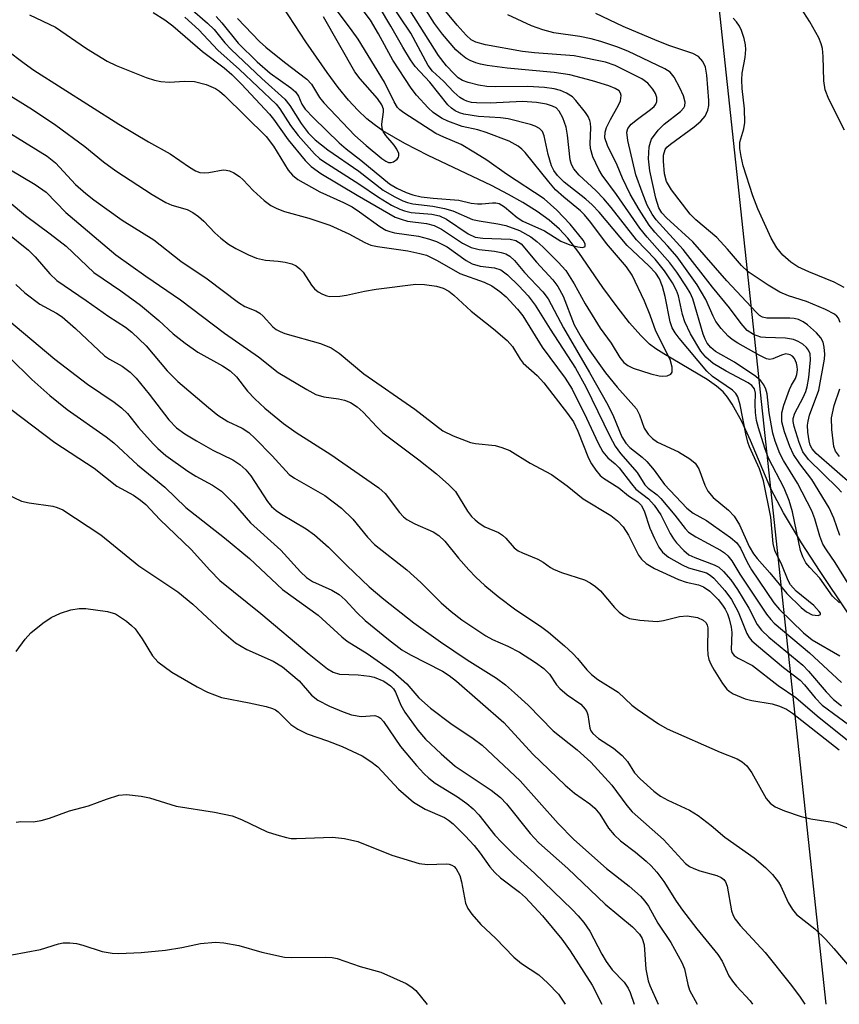
# Model space of a CAD drawing. Units: inches. Extents: x 1183771 to 1189773, y 569456 to 573458.
# Drawn here: x 1186482 to 1186622, y 569457 to 569625 of the extents above; entities that cross this region are included whole.
import ezdxf

# ---------------------------------------------------------------- set-up
doc = ezdxf.new("R2010")
doc.units = ezdxf.units.IN
doc.header["$MEASUREMENT"] = 0
for name, color, linetype in [('HYDRO-Single Line Stream', 4, 'Continuous'), ('Undefined', 1, 'Continuous'), ('UTIL-Cross Country Transmission Line', 1, 'Continuous')]:
    doc.layers.add(name, color=color, linetype=linetype)

msp = doc.modelspace()

# ---------------------------------------------------------------- linework, layer by layer
at = {"layer": 'HYDRO-Single Line Stream'}
msp.add_lwpolyline([(1186627.82, 569517.26), (1186618.7, 569530.88), (1186615.51, 569535.78), (1186612.43, 569540.87), (1186610.28, 569544.96), (1186606.8, 569553.2), (1186605.31, 569556.45), (1186603.67, 569559.43), (1186602.88, 569560.59), (1186602.12, 569561.5), (1186601.01, 569562.5), (1186599.41, 569563.65), (1186592.02, 569568), (1186590.66, 569568.89), (1186589.6, 569569.69), (1186588.08, 569571.14), (1186586.18, 569573.31), (1186584.04, 569576.01), (1186581.59, 569579.34), (1186577.5, 569585.33), (1186575.66, 569587.78), (1186574.23, 569589.3), (1186572.47, 569590.81), (1186570.38, 569592.32), (1186567.98, 569593.83), (1186565.52, 569595.22), (1186562.59, 569596.74), (1186551.8, 569601.89), (1186547.81, 569603.92), (1186544.09, 569606.1), (1186542.6, 569607.14), (1186541.34, 569608.14), (1186539.79, 569609.61), (1186538.21, 569611.34), (1186536.46, 569613.47), (1186534.55, 569616.03), (1186530.95, 569621.26), (1186523.22, 569633.17)], dxfattribs=at)
at = {"layer": 'Undefined'}
for points, elevation in [([(1186511.13, 569627.08), (1186514.17, 569624.48), (1186515.29, 569623.37), (1186517.11, 569621.12), (1186518.17, 569619.97), (1186523.44, 569615.01), (1186527.34, 569611.48), (1186528.22, 569610.38), (1186530.15, 569607.33), (1186531.33, 569605.72), (1186532.53, 569604.53), (1186534.68, 569602.82), (1186539.97, 569599.18), (1186544.14, 569595.97), (1186545.99, 569594.85), (1186547.51, 569594.11), (1186548.26, 569593.84), (1186549.21, 569593.62), (1186552.58, 569593.2), (1186554.6, 569592.81), (1186555.99, 569592.4), (1186559.37, 569590.97), (1186560.51, 569590.71), (1186563.71, 569590.21), (1186565.04, 569589.91), (1186567.37, 569589.06), (1186569.33, 569587.99), (1186570.37, 569587.2), (1186571.39, 569586.27), (1186574, 569583.68), (1186575.29, 569582.23), (1186576.74, 569579.97), (1186578.58, 569576.53), (1186580.22, 569573.85), (1186581.17, 569572.42), (1186583.05, 569569.85), (1186584.52, 569567.41), (1186585.21, 569566.52), (1186585.88, 569566), (1186586.79, 569565.58), (1186589.82, 569564.62), (1186591.25, 569564.25), (1186591.81, 569564.19), (1186592.58, 569564.27), (1186593.21, 569564.55), (1186593.43, 569564.87), (1186593.46, 569565.76), (1186593.09, 569567.04), (1186590.64, 569571.87), (1186589.67, 569574.61), (1186588.7, 569576.99), (1186586.6, 569581.44), (1186585.63, 569582.85), (1186582.22, 569586.85), (1186579.55, 569590.44), (1186578.5, 569591.72), (1186577.78, 569592.44), (1186574.97, 569594.74), (1186573.54, 569596.03), (1186572.38, 569597.37), (1186568.36, 569602.36), (1186567.8, 569602.94), (1186567.14, 569603.46), (1186565.64, 569604.3), (1186561.72, 569605.79), (1186560.31, 569606.23), (1186557.62, 569606.84), (1186555.18, 569607.74), (1186554.17, 569608.21), (1186553.21, 569608.78), (1186552.64, 569609.2), (1186551.79, 569610.01), (1186549.8, 569612.18), (1186548.91, 569613.36), (1186545.77, 569618.16), (1186543.35, 569622.66), (1186541.96, 569624.95), (1186538.59, 569629.48)], 248), ([(1186515.62, 569625.57), (1186516.59, 569624.52), (1186519.4, 569621.04), (1186522.64, 569617.83), (1186524.85, 569615.94), (1186528.35, 569613.43), (1186529.18, 569612.73), (1186529.69, 569611.98), (1186530.25, 569610.63), (1186530.85, 569609.75), (1186532.23, 569608.29), (1186536.62, 569604.02), (1186537.79, 569603.01), (1186540.32, 569601.08), (1186545.22, 569597.01), (1186546.44, 569596.27), (1186548.04, 569595.53), (1186549.18, 569595.14), (1186550.63, 569594.83), (1186552.66, 569594.56), (1186557.02, 569594.25), (1186559.17, 569593.75), (1186560.2, 569593.59), (1186560.98, 569593.59), (1186562.8, 569593.81), (1186563.38, 569593.78), (1186563.92, 569593.66), (1186564.85, 569593.11), (1186567.01, 569591.3), (1186567.94, 569590.64), (1186571.67, 569588.99), (1186574.47, 569587.22), (1186575.98, 569586.63), (1186577.37, 569586.25), (1186578.13, 569586.18), (1186578.51, 569586.26), (1186578.62, 569586.35), (1186578.6, 569586.77), (1186578.26, 569587.39), (1186576.03, 569590.14), (1186573.78, 569592.55), (1186571.58, 569594.45), (1186565.15, 569598.7), (1186561.81, 569601.07), (1186559.9, 569602.29), (1186557.46, 569603.72), (1186554.46, 569604.97), (1186553.12, 569605.61), (1186547.67, 569609.15), (1186546.97, 569609.68), (1186546.6, 569610.06), (1186546, 569611.02), (1186544.33, 569614.39), (1186539.84, 569621.7), (1186538.86, 569623.15), (1186535.67, 569627.44)], 246), ([(1186621.98, 569525.49), (1186620.82, 569526.63), (1186618.62, 569529.7), (1186616.91, 569531.53), (1186616.25, 569532.36), (1186615.71, 569533.34), (1186615.34, 569534.45), (1186613.96, 569541.03), (1186613.43, 569542.98), (1186612.54, 569545.11), (1186609.89, 569550.19), (1186609.23, 569551.94), (1186608.17, 569555.39), (1186607.86, 569556.64), (1186607.68, 569558), (1186607.6, 569559.38), (1186607.68, 569561.31), (1186607.5, 569562.03), (1186607.05, 569562.6), (1186606.42, 569563.08), (1186602.65, 569565.03), (1186600.46, 569566.38), (1186599.2, 569567.42), (1186598.31, 569568.49), (1186596.58, 569571.45), (1186595.59, 569573.46), (1186595.18, 569574.74), (1186594.55, 569577.89), (1186594.2, 569578.84), (1186593.49, 569580.11), (1186592.15, 569582.16), (1186590.52, 569584.18), (1186587.35, 569587.48), (1186583.03, 569593), (1186581.79, 569594.48), (1186580.44, 569595.89), (1186577.56, 569598.5), (1186576.64, 569599.6), (1186576.27, 569600.33), (1186576.05, 569601.12), (1186575.58, 569605.33), (1186575.33, 569606.72), (1186574.8, 569608.27), (1186574.17, 569609.44), (1186573.65, 569609.98), (1186573.05, 569610.31), (1186571.98, 569610.61), (1186570.28, 569610.89), (1186567.9, 569611.06), (1186562.38, 569610.82), (1186560.08, 569610.85), (1186559.23, 569610.93), (1186558.4, 569611.14), (1186557.87, 569611.36), (1186557.19, 569611.79), (1186556.21, 569612.68), (1186554.41, 569614.55), (1186552.52, 569616.27), (1186551.79, 569617.22), (1186548.83, 569622.75), (1186544.99, 569628.56)], 252), ([(1186623.75, 569528.34), (1186621.26, 569532.41), (1186619.77, 569534.55), (1186619.17, 569535.53), (1186618.62, 569536.91), (1186617.81, 569539.86), (1186617.29, 569541.19), (1186614.81, 569545.93), (1186612.44, 569549.78), (1186611.81, 569551.03), (1186611.02, 569553.11), (1186610.61, 569554.46), (1186610, 569557.95), (1186609.65, 569561.19), (1186609.42, 569562), (1186609.06, 569562.75), (1186608.56, 569563.41), (1186607.69, 569564.14), (1186604.07, 569566.58), (1186600.85, 569568.44), (1186600.03, 569569.11), (1186599.41, 569569.86), (1186599.05, 569570.54), (1186598.74, 569571.36), (1186596.95, 569577.39), (1186596.49, 569578.43), (1186595.91, 569579.45), (1186594.23, 569581.93), (1186593.02, 569583.55), (1186589.19, 569587.93), (1186587.95, 569589.46), (1186583.97, 569595.19), (1186581.51, 569598.53), (1186580.93, 569599.49), (1186579.93, 569601.65), (1186579.49, 569603.05), (1186579.44, 569603.91), (1186579.58, 569606.57), (1186579.52, 569607.37), (1186579.39, 569607.83), (1186579.1, 569608.5), (1186578.64, 569609.22), (1186577.03, 569611.25), (1186576.42, 569611.86), (1186575.44, 569612.5), (1186574.38, 569612.96), (1186573.32, 569613.22), (1186571.66, 569613.46), (1186568.83, 569613.65), (1186563.25, 569613.57), (1186561.84, 569613.64), (1186560.39, 569613.89), (1186558.65, 569614.31), (1186557.66, 569614.68), (1186556.93, 569615.15), (1186556.17, 569615.86), (1186554.95, 569617.18), (1186553.56, 569618.95), (1186547.99, 569627.77)], 254), ([(1186483.8, 569625.89), (1186488.23, 569623.77), (1186493.53, 569620.13), (1186497.02, 569617.98), (1186498.58, 569617.23), (1186503.71, 569615.16), (1186505.09, 569614.7), (1186506.19, 569614.51), (1186507.6, 569614.39), (1186510.28, 569614.55), (1186511.93, 569614.47), (1186513.91, 569613.98), (1186515.51, 569613.29), (1186516.2, 569612.83), (1186517.06, 569612.09), (1186524.14, 569605.12), (1186525.41, 569603.47), (1186527.91, 569599.34), (1186528.66, 569598.49), (1186529.55, 569597.78), (1186533.31, 569595.65), (1186537.35, 569593.84), (1186538.82, 569593.08), (1186540.09, 569592.27), (1186543.58, 569589.72), (1186544.56, 569589.14), (1186545.24, 569588.88), (1186546.05, 569588.69), (1186550.17, 569588.07), (1186551.86, 569587.64), (1186553.24, 569587.18), (1186555.04, 569586.25), (1186558.27, 569583.96), (1186559.29, 569583.4), (1186560.7, 569583), (1186563.12, 569582.71), (1186564.19, 569582.33), (1186565.36, 569581.48), (1186567.28, 569579.62), (1186568.86, 569577.91), (1186570.07, 569576.34), (1186572.63, 569572.22), (1186576.94, 569565.57), (1186578.71, 569562.38), (1186582.8, 569553.98), (1186583.73, 569552.27), (1186584.63, 569551.03), (1186587.45, 569547.75), (1186588.77, 569545.63), (1186589.34, 569545.08), (1186590.89, 569543.92), (1186591.5, 569543.32), (1186593.92, 569540.45), (1186595.67, 569538.19), (1186596.24, 569537.6), (1186597.46, 569536.77), (1186601.68, 569534.51), (1186602.38, 569534.04), (1186602.95, 569533.53), (1186603.63, 569532.66), (1186605.01, 569530.41), (1186609.53, 569523.57), (1186610.26, 569522.65), (1186610.87, 569522.02), (1186616.89, 569516.96), (1186622.35, 569511.93)], 254), ([(1186504.86, 569626.28), (1186506.85, 569625), (1186508.25, 569623.98), (1186513.3, 569619.61), (1186517.01, 569616.82), (1186518.3, 569615.69), (1186519.95, 569614.03), (1186524.71, 569608.95), (1186525.43, 569608.05), (1186527.91, 569604.56), (1186530.84, 569601.03), (1186531.87, 569600.01), (1186533.52, 569598.79), (1186539.69, 569595.08), (1186546.18, 569591.35), (1186547.18, 569590.98), (1186548.31, 569590.68), (1186551.51, 569590.24), (1186552.82, 569589.91), (1186554.06, 569589.31), (1186557.65, 569586.92), (1186559.17, 569586.17), (1186560.52, 569585.8), (1186563.11, 569585.53), (1186564.24, 569585.33), (1186565.04, 569585.09), (1186565.75, 569584.69), (1186566.54, 569583.95), (1186568.27, 569581.92), (1186571.35, 569578.59), (1186572.26, 569577.41), (1186574.92, 569572.45), (1186579.35, 569564.85), (1186582.47, 569559.33), (1186583.45, 569557.32), (1186584.85, 569553.85), (1186585.53, 569552.74), (1186586.21, 569552.05), (1186588.3, 569550.39), (1186589.14, 569549.61), (1186590.39, 569548.13), (1186592.14, 569545.7), (1186595.95, 569541.66), (1186597.02, 569540.83), (1186599.29, 569539.54), (1186600.52, 569538.74), (1186603.41, 569536.69), (1186604.5, 569535.73), (1186605.13, 569534.83), (1186606.25, 569532.46), (1186606.97, 569531.17), (1186610.8, 569525.49), (1186611.74, 569524.4), (1186615.83, 569520.41), (1186617.34, 569519.19), (1186622.05, 569516.44)], 252), ([(1186510.29, 569625.47), (1186512.65, 569623.33), (1186515.93, 569619.87), (1186519.62, 569616.55), (1186525.86, 569610.62), (1186526.5, 569609.82), (1186528.31, 569607.01), (1186529.61, 569605.26), (1186532.42, 569602.15), (1186533.27, 569601.38), (1186534.03, 569600.83), (1186539.99, 569597.03), (1186543.34, 569594.74), (1186545.57, 569593.38), (1186546.97, 569592.68), (1186547.76, 569592.41), (1186548.91, 569592.15), (1186552.41, 569591.88), (1186553.74, 569591.59), (1186554.95, 569590.99), (1186558.62, 569588.5), (1186559.83, 569587.95), (1186561.11, 569587.77), (1186565.81, 569587.61), (1186566.78, 569587.36), (1186567.7, 569586.77), (1186570.27, 569583.65), (1186573.08, 569580.62), (1186573.95, 569579.52), (1186574.83, 569577.88), (1186576.74, 569572.97), (1186577.91, 569570.85), (1186579.13, 569568.93), (1186582.04, 569564.77), (1186584.04, 569562.34), (1186587.35, 569558.61), (1186587.89, 569557.63), (1186588.69, 569555.32), (1186589.35, 569554.28), (1186590.09, 569553.55), (1186590.94, 569552.94), (1186594.53, 569551.3), (1186596.48, 569550.09), (1186597.35, 569549.38), (1186598, 569548.4), (1186598.99, 569545.62), (1186599.52, 569544.59), (1186600.43, 569543.47), (1186603.05, 569541.33), (1186604.03, 569540.29), (1186604.94, 569538.8), (1186606.59, 569535.1), (1186607.33, 569533.9), (1186607.97, 569533.07), (1186610.12, 569530.66), (1186613, 569527.11), (1186615.44, 569524.72), (1186616.37, 569523.96), (1186617.31, 569523.47), (1186618.33, 569523.34), (1186618.77, 569523.5), (1186618.73, 569523.74), (1186618.53, 569524.05), (1186617.63, 569525.05), (1186614.62, 569527.51), (1186613.62, 569528.58), (1186613.22, 569529.3), (1186612.17, 569531.98), (1186610.94, 569534.43), (1186610.68, 569535.62), (1186610.26, 569540.13), (1186609, 569546.32), (1186608.33, 569548.4), (1186606.62, 569552.12), (1186606.33, 569552.92), (1186605.99, 569554.35), (1186605.05, 569559.29), (1186604.65, 569560.67), (1186604.29, 569561.26), (1186603.76, 569561.79), (1186600.35, 569564.17), (1186599.37, 569565.03), (1186594.61, 569570.7), (1186593.93, 569571.6), (1186593.47, 569572.47), (1186593.11, 569573.49), (1186592.24, 569577.79), (1186591.81, 569579.5), (1186591.28, 569580.79), (1186590.64, 569581.79), (1186589.44, 569583.05), (1186585.76, 569586.5), (1186581, 569592.17), (1186579.82, 569593.44), (1186578.73, 569594.42), (1186575.01, 569597.32), (1186573.86, 569598.44), (1186573.24, 569599.33), (1186572.87, 569600.08), (1186572.29, 569602.04), (1186571.6, 569605.23), (1186571.29, 569605.95), (1186570.81, 569606.47), (1186570.09, 569606.88), (1186569.25, 569607.17), (1186565.46, 569608.13), (1186564.16, 569608.31), (1186560.42, 569608.53), (1186557.9, 569608.9), (1186557.13, 569609.15), (1186556.42, 569609.5), (1186555.77, 569609.97), (1186555.18, 569610.54), (1186552.1, 569614.39), (1186549.59, 569617.04), (1186548.78, 569618.19), (1186547.46, 569620.34), (1186545.43, 569623.94), (1186543.48, 569627.18)], 250), ([(1186519.25, 569625.26), (1186523.05, 569621.33), (1186524.09, 569620.37), (1186527.27, 569617.78), (1186531.13, 569614.88), (1186531.88, 569614.02), (1186533.27, 569611.75), (1186534.01, 569610.83), (1186539.31, 569605.27), (1186541.21, 569603.55), (1186543.88, 569601.38), (1186544.58, 569600.91), (1186545.05, 569600.7), (1186545.48, 569600.65), (1186545.92, 569600.79), (1186546.5, 569601.22), (1186546.77, 569601.59), (1186546.83, 569601.79), (1186546.79, 569602.23), (1186546.47, 569602.92), (1186546.01, 569603.61), (1186544.56, 569605.3), (1186544.15, 569605.99), (1186543.96, 569606.47), (1186543.9, 569607.23), (1186544.2, 569609.3), (1186544.17, 569609.8), (1186543.93, 569610.49), (1186543.16, 569611.6), (1186540.19, 569614.98), (1186539.29, 569616.15), (1186533.94, 569625.53)], 244)]:
    msp.add_lwpolyline(points, dxfattribs=dict(at, elevation=elevation))
for points in [[(1186622.06, 569537, 256), (1186621, 569539.95, 256), (1186620.22, 569541.75, 256), (1186617.29, 569546.56, 256), (1186615.23, 569549.23, 256), (1186614.15, 569550.84, 256), (1186613.54, 569552.17, 256), (1186612.62, 569554.69, 256), (1186612.16, 569556.4, 256), (1186612.17, 569557.94, 256), (1186612.5, 569559.26, 256), (1186613.45, 569561.92, 256), (1186613.79, 569562.68, 256), (1186614.48, 569563.78, 256), (1186614.71, 569564.49, 256), (1186614.8, 569565.28, 256), (1186614.77, 569565.85, 256), (1186614.64, 569566.41, 256), (1186614.29, 569567.19, 256), (1186613.95, 569567.59, 256), (1186613.55, 569567.87, 256), (1186612.81, 569568.01, 256), (1186612.07, 569567.81, 256), (1186610.64, 569567.15, 256), (1186610.08, 569567.07, 256), (1186609.56, 569567.18, 256), (1186608.26, 569567.77, 256), (1186604.65, 569569.82, 256), (1186603.67, 569570.45, 256), (1186603, 569571.02, 256), (1186601.79, 569572.35, 256), (1186600.9, 569573.53, 256), (1186600.42, 569574.45, 256), (1186599.19, 569577.31, 256), (1186597.72, 569579.78, 256), (1186594.27, 569584.57, 256), (1186592.65, 569586.46, 256), (1186590.51, 569588.77, 256), (1186589.51, 569589.99, 256), (1186587.81, 569592.63, 256), (1186586.26, 569595.29, 256), (1186584.96, 569597.98, 256), (1186584.04, 569600.19, 256), (1186582.38, 569603.56, 256), (1186581.95, 569604.88, 256), (1186581.99, 569605.83, 256), (1186582.26, 569606.67, 256), (1186582.91, 569608.02, 256), (1186584.3, 569610.43, 256), (1186584.62, 569611.17, 256), (1186584.74, 569612.11, 256), (1186584.65, 569612.53, 256), (1186584.38, 569612.91, 256), (1186583.73, 569613.33, 256), (1186582.65, 569613.75, 256), (1186579.83, 569614.61, 256), (1186576, 569615.63, 256), (1186573.28, 569616.01, 256), (1186565.28, 569616.76, 256), (1186561.86, 569617.22, 256), (1186560.73, 569617.45, 256), (1186559.96, 569617.69, 256), (1186558.96, 569618.1, 256), (1186558.25, 569618.5, 256), (1186557.37, 569619.16, 256), (1186556.55, 569619.93, 256), (1186554.26, 569622.58, 256), (1186552.87, 569624.42, 256), (1186551.43, 569626.74, 256)], [(1186622.31, 569544.43, 258), (1186621.72, 569545.06, 258), (1186616.68, 569549.97, 258), (1186615.76, 569551.29, 258), (1186615.11, 569552.86, 258), (1186614.27, 569555.62, 258), (1186614.11, 569556.44, 258), (1186614.1, 569556.95, 258), (1186614.36, 569557.9, 258), (1186615.81, 569560.54, 258), (1186616.24, 569561.59, 258), (1186616.46, 569562.37, 258), (1186616.74, 569564, 258), (1186617.06, 569566.97, 258), (1186617, 569568, 258), (1186616.72, 569568.65, 258), (1186616.37, 569569.09, 258), (1186615.72, 569569.66, 258), (1186614.96, 569570.1, 258), (1186614.14, 569570.44, 258), (1186612.76, 569570.69, 258), (1186609.39, 569570.79, 258), (1186608.57, 569570.88, 258), (1186607.3, 569571.29, 258), (1186606.24, 569572, 258), (1186605.19, 569573.17, 258), (1186603.24, 569575.85, 258), (1186600.31, 569579.39, 258), (1186595.33, 569585.84, 258), (1186590.7, 569590.88, 258), (1186590.04, 569591.85, 258), (1186589.2, 569593.41, 258), (1186588.3, 569595.63, 258), (1186587.26, 569598.59, 258), (1186585.87, 569604.41, 258), (1186585.71, 569605.83, 258), (1186585.87, 569606.48, 258), (1186586.46, 569607.23, 258), (1186587.5, 569608.08, 258), (1186589.77, 569609.7, 258), (1186590.36, 569610.23, 258), (1186590.66, 569610.63, 258), (1186590.83, 569611.06, 258), (1186590.83, 569611.75, 258), (1186590.57, 569612.47, 258), (1186590.16, 569613.18, 258), (1186589.31, 569614.2, 258), (1186588.27, 569614.93, 258), (1186583.69, 569617.22, 258), (1186582.08, 569617.79, 258), (1186576.7, 569618.87, 258), (1186569.98, 569619.38, 258), (1186567.91, 569619.62, 258), (1186561.6, 569620.77, 258), (1186559.93, 569621.2, 258), (1186559.17, 569621.62, 258), (1186558.31, 569622.39, 258), (1186556.73, 569624.13, 258), (1186554.53, 569626.79, 258)], [(1186624.29, 569545.56, 260), (1186618.02, 569550.98, 260), (1186617.32, 569551.78, 260), (1186617, 569552.41, 260), (1186616.79, 569553.19, 260), (1186616.6, 569554.66, 260), (1186616.56, 569555.84, 260), (1186616.63, 569556.52, 260), (1186616.9, 569557.54, 260), (1186618.46, 569561.84, 260), (1186619.44, 569567.1, 260), (1186619.49, 569567.96, 260), (1186619.37, 569569.14, 260), (1186619.18, 569569.98, 260), (1186618.83, 569570.75, 260), (1186618.06, 569571.61, 260), (1186616.51, 569572.99, 260), (1186615.79, 569573.5, 260), (1186615, 569573.87, 260), (1186614.26, 569574.05, 260), (1186613.52, 569574.13, 260), (1186609.6, 569574.12, 260), (1186608.83, 569574.29, 260), (1186608.37, 569574.55, 260), (1186607.77, 569575.11, 260), (1186602.76, 569580.5, 260), (1186596.94, 569587.14, 260), (1186592.47, 569591.23, 260), (1186591.69, 569592.1, 260), (1186591.18, 569592.93, 260), (1186590.67, 569594.59, 260), (1186589.64, 569599.23, 260), (1186589.43, 569601.28, 260), (1186589.53, 569603.32, 260), (1186589.72, 569604.15, 260), (1186589.94, 569604.63, 260), (1186591.07, 569606.19, 260), (1186592.08, 569607.2, 260), (1186594.87, 569609.39, 260), (1186595.43, 569609.99, 260), (1186595.6, 569610.34, 260), (1186595.64, 569610.98, 260), (1186595.35, 569612.04, 260), (1186594.76, 569613.39, 260), (1186593.77, 569615.22, 260), (1186593.08, 569616.08, 260), (1186592.21, 569616.68, 260), (1186585.85, 569619.66, 260), (1186584.02, 569620.42, 260), (1186581.29, 569621.33, 260), (1186579.62, 569621.79, 260), (1186577.69, 569622.19, 260), (1186573.26, 569622.79, 260), (1186571.35, 569623.32, 260), (1186569.46, 569623.98, 260), (1186565.42, 569625.87, 260)], [(1186622.13, 569573.38, 262), (1186621.85, 569574.08, 262), (1186621.56, 569574.46, 262), (1186621.13, 569574.8, 262), (1186619.59, 569575.57, 262), (1186616.35, 569576.95, 262), (1186613.31, 569577.93, 262), (1186611.82, 569578.54, 262), (1186609.81, 569579.73, 262), (1186606.4, 569581.99, 262), (1186605.25, 569583.07, 262), (1186602.88, 569585.89, 262), (1186601.06, 569587.85, 262), (1186597.5, 569590.9, 262), (1186596.53, 569591.84, 262), (1186593.34, 569595.99, 262), (1186592.47, 569597.44, 262), (1186592.13, 569598.74, 262), (1186591.96, 569600.89, 262), (1186591.98, 569601.94, 262), (1186592.27, 569602.87, 262), (1186592.55, 569603.27, 262), (1186593.13, 569603.82, 262), (1186597.2, 569606.78, 262), (1186598.36, 569607.71, 262), (1186599.06, 569608.58, 262), (1186599.51, 569609.58, 262), (1186599.68, 569610.39, 262), (1186599.7, 569611.24, 262), (1186599.35, 569615.56, 262), (1186599.11, 569616.96, 262), (1186598.65, 569617.94, 262), (1186597.95, 569618.75, 262), (1186596.96, 569619.3, 262), (1186593.02, 569620.59, 262), (1186590.88, 569621.42, 262), (1186585.06, 569623.89, 262), (1186580.4, 569626.1, 262)], [(1186622.84, 569606.19, 266), (1186620.2, 569611.48, 266), (1186619.57, 569613.09, 266), (1186619.32, 569614.59, 266), (1186619.21, 569618.79, 266), (1186619.07, 569620.15, 266), (1186618.86, 569620.93, 266), (1186618.46, 569621.93, 266), (1186616.96, 569624.68, 266), (1186615.38, 569627.08, 266)], [(1186622.78, 569579.33, 264), (1186621.11, 569580.24, 264), (1186616.75, 569582.02, 264), (1186614.91, 569582.87, 264), (1186613.68, 569583.66, 264), (1186612.33, 569584.83, 264), (1186611.31, 569586.1, 264), (1186610.34, 569587.77, 264), (1186608.04, 569592.77, 264), (1186607.23, 569595, 264), (1186605.56, 569600.08, 264), (1186605.19, 569601.72, 264), (1186604.97, 569603.08, 264), (1186605, 569604.14, 264), (1186605.68, 569606.4, 264), (1186605.84, 569607.51, 264), (1186605.77, 569609.86, 264), (1186605.4, 569613.3, 264), (1186605.34, 569614.76, 264), (1186605.41, 569615.94, 264), (1186605.91, 569618.61, 264), (1186606.04, 569619.97, 264), (1186605.96, 569620.78, 264), (1186605.7, 569621.86, 264), (1186605.27, 569623.19, 264), (1186604.93, 569623.94, 264), (1186604.43, 569624.66, 264), (1186603.83, 569625.31, 264)], [(1186476.77, 569622.2, 256), (1186482.87, 569617.61, 256), (1186484.54, 569616.45, 256), (1186499.05, 569607.23, 256), (1186504.08, 569604.21, 256), (1186507.81, 569602.16, 256), (1186511.09, 569599.85, 256), (1186512.11, 569599.25, 256), (1186512.87, 569598.97, 256), (1186513.58, 569598.89, 256), (1186514.37, 569598.95, 256), (1186516.84, 569599.41, 256), (1186517.37, 569599.39, 256), (1186517.89, 569599.25, 256), (1186518.66, 569598.9, 256), (1186519.62, 569598.27, 256), (1186520.25, 569597.72, 256), (1186521.96, 569595.91, 256), (1186523.84, 569594.2, 256), (1186524.95, 569593.35, 256), (1186525.97, 569592.83, 256), (1186527.32, 569592.33, 256), (1186531.44, 569591.19, 256), (1186535.02, 569589.96, 256), (1186538.27, 569588.51, 256), (1186541, 569587.01, 256), (1186542.02, 569586.58, 256), (1186543.14, 569586.32, 256), (1186548.34, 569585.58, 256), (1186550.37, 569585.16, 256), (1186551.5, 569584.83, 256), (1186553.35, 569583.96, 256), (1186557.19, 569581.72, 256), (1186561.37, 569580.27, 256), (1186562.69, 569579.6, 256), (1186564.03, 569578.63, 256), (1186565.1, 569577.72, 256), (1186567.08, 569575.63, 256), (1186567.99, 569574.52, 256), (1186571.27, 569569.17, 256), (1186575.19, 569563.84, 256), (1186576.39, 569561.96, 256), (1186578.85, 569557.05, 256), (1186580.83, 569552.74, 256), (1186581.64, 569551.26, 256), (1186582.49, 569550.28, 256), (1186583.74, 569549.23, 256), (1186584.39, 569548.57, 256), (1186586.51, 569545.8, 256), (1186587.25, 569544.94, 256), (1186589.38, 569543.25, 256), (1186590.35, 569542.19, 256), (1186591.52, 569540.53, 256), (1186593.09, 569537.36, 256), (1186593.66, 569536.44, 256), (1186594.2, 569535.74, 256), (1186595.42, 569534.45, 256), (1186596.31, 569533.73, 256), (1186597.32, 569533.24, 256), (1186600.63, 569532.02, 256), (1186601.38, 569531.6, 256), (1186602.22, 569530.87, 256), (1186603.44, 569529.42, 256), (1186604.57, 569527.78, 256), (1186606.51, 569524.63, 256), (1186607.96, 569521.82, 256), (1186608.66, 569520.84, 256), (1186609.93, 569519.66, 256), (1186615.75, 569514.87, 256), (1186616.73, 569513.84, 256), (1186619.73, 569510.3, 256), (1186620.95, 569509.03, 256), (1186622.33, 569507.92, 256)], [(1186479.81, 569612.52, 258), (1186484.27, 569609.72, 258), (1186488.3, 569607.05, 258), (1186493.22, 569603.39, 258), (1186496.39, 569600.8, 258), (1186498.51, 569599.26, 258), (1186504.74, 569595.22, 258), (1186507.02, 569593.86, 258), (1186508.07, 569593.38, 258), (1186510.67, 569592.64, 258), (1186511.67, 569592.15, 258), (1186512.63, 569591.46, 258), (1186513.54, 569590.68, 258), (1186515.41, 569588.69, 258), (1186516.43, 569587.75, 258), (1186517.74, 569586.72, 258), (1186519, 569585.97, 258), (1186521.14, 569584.9, 258), (1186522.49, 569584.36, 258), (1186524.05, 569584.03, 258), (1186526.23, 569583.84, 258), (1186527.4, 569583.65, 258), (1186528.53, 569583.38, 258), (1186529.31, 569583.04, 258), (1186529.93, 569582.55, 258), (1186530.47, 569581.94, 258), (1186531.89, 569579.76, 258), (1186532.43, 569579.09, 258), (1186533.06, 569578.59, 258), (1186533.77, 569578.19, 258), (1186534.52, 569577.89, 258), (1186535.05, 569577.79, 258), (1186536.76, 569577.84, 258), (1186537.9, 569578.01, 258), (1186540.96, 569578.72, 258), (1186542.91, 569579.08, 258), (1186549.71, 569579.93, 258), (1186551.19, 569579.86, 258), (1186553.23, 569579.57, 258), (1186554.35, 569579.24, 258), (1186555.31, 569578.73, 258), (1186556.19, 569578.04, 258), (1186559.13, 569575.3, 258), (1186562.96, 569572.29, 258), (1186565.31, 569570.3, 258), (1186566.21, 569569.25, 258), (1186567.53, 569567.09, 258), (1186568, 569566.44, 258), (1186570.42, 569564.29, 258), (1186571.57, 569563.04, 258), (1186575.58, 569557.83, 258), (1186576.59, 569556.39, 258), (1186577.36, 569554.8, 258), (1186579.15, 569550.18, 258), (1186579.65, 569549.23, 258), (1186580.4, 569548.13, 258), (1186581.16, 569547.27, 258), (1186581.74, 569546.77, 258), (1186584.37, 569545.12, 258), (1186586, 569543.79, 258), (1186587.57, 569542.77, 258), (1186588.15, 569542.17, 258), (1186588.64, 569541.22, 258), (1186589.65, 569538.28, 258), (1186590.42, 569536.48, 258), (1186591.17, 569534.99, 258), (1186591.8, 569534.17, 258), (1186592.82, 569533.3, 258), (1186595.14, 569531.98, 258), (1186596.21, 569531.5, 258), (1186599.3, 569530.62, 258), (1186599.95, 569530.25, 258), (1186600.56, 569529.74, 258), (1186602.44, 569527.62, 258), (1186603.54, 569526.07, 258), (1186604.68, 569523.99, 258), (1186606.19, 569520.26, 258), (1186606.56, 569519.62, 258), (1186607.05, 569519.03, 258), (1186608.15, 569518.04, 258), (1186612.46, 569514.45, 258), (1186615.28, 569512.32, 258), (1186616.02, 569511.54, 258), (1186617.84, 569509.29, 258), (1186619.06, 569508.04, 258), (1186624.6, 569503.93, 258)], [(1186475.89, 569608.44, 260), (1186486.8, 569601.78, 260), (1186488.21, 569600.59, 260), (1186491.66, 569596.89, 260), (1186493.4, 569595.37, 260), (1186494.77, 569594.28, 260), (1186499.57, 569590.84, 260), (1186505.01, 569587.47, 260), (1186509.63, 569583.82, 260), (1186514.12, 569580.82, 260), (1186519.42, 569576.78, 260), (1186520.54, 569576.12, 260), (1186522.41, 569575.33, 260), (1186523.06, 569574.97, 260), (1186523.64, 569574.46, 260), (1186525.29, 569572.65, 260), (1186525.9, 569572.15, 260), (1186526.53, 569571.81, 260), (1186527.33, 569571.51, 260), (1186533.45, 569569.8, 260), (1186535.23, 569569.02, 260), (1186536.64, 569568.1, 260), (1186540.86, 569564.58, 260), (1186549.56, 569558.56, 260), (1186554.31, 569554.88, 260), (1186556.1, 569554.02, 260), (1186559.03, 569552.89, 260), (1186559.88, 569552.72, 260), (1186563.24, 569552.34, 260), (1186564.37, 569552.04, 260), (1186565.73, 569551.53, 260), (1186569.21, 569549.35, 260), (1186572.86, 569547.4, 260), (1186575.53, 569545.48, 260), (1186578.23, 569543.25, 260), (1186582.98, 569540.43, 260), (1186584.11, 569539.52, 260), (1186585.1, 569538.46, 260), (1186585.97, 569537.09, 260), (1186587.7, 569533.65, 260), (1186588.2, 569532.96, 260), (1186589.02, 569532.2, 260), (1186590.41, 569531.35, 260), (1186594.5, 569529.52, 260), (1186595.82, 569529.03, 260), (1186597.95, 569528.59, 260), (1186598.81, 569528.27, 260), (1186599.88, 569527.49, 260), (1186601.3, 569526.06, 260), (1186602.03, 569525.14, 260), (1186602.49, 569524.41, 260), (1186602.86, 569523.62, 260), (1186603.15, 569522.78, 260), (1186603.5, 569521.34, 260), (1186603.62, 569520.46, 260), (1186603.49, 569517.57, 260), (1186603.65, 569517.02, 260), (1186604.04, 569516.51, 260), (1186604.69, 569516.08, 260), (1186607.16, 569514.8, 260), (1186611.52, 569511.4, 260), (1186614.54, 569509.37, 260), (1186618.16, 569506.21, 260), (1186623.67, 569501.83, 260)], [(1186472.91, 569600.11, 264), (1186483.1, 569591.61, 264), (1186487.33, 569588.5, 264), (1186490.02, 569586.41, 264), (1186494.79, 569581.92, 264), (1186499.39, 569578.76, 264), (1186502.75, 569576.3, 264), (1186505.88, 569573.71, 264), (1186508.32, 569571.45, 264), (1186510.37, 569569.81, 264), (1186512.51, 569568.27, 264), (1186516.7, 569565.99, 264), (1186518.05, 569565.12, 264), (1186519.1, 569564.09, 264), (1186520.99, 569561.66, 264), (1186522.22, 569560.36, 264), (1186523.96, 569558.73, 264), (1186527.15, 569556.11, 264), (1186529.3, 569554.57, 264), (1186535.19, 569550.84, 264), (1186543.41, 569545.16, 264), (1186544.47, 569544.15, 264), (1186546.9, 569540.92, 264), (1186547.61, 569540.21, 264), (1186548.17, 569539.76, 264), (1186549.55, 569538.97, 264), (1186552.68, 569537.64, 264), (1186553.64, 569537.03, 264), (1186554.64, 569536.03, 264), (1186556.96, 569533.15, 264), (1186558.72, 569531.16, 264), (1186559.94, 569529.88, 264), (1186561.47, 569528.48, 264), (1186563.75, 569526.6, 264), (1186566.78, 569524.3, 264), (1186571, 569521.51, 264), (1186572.34, 569520.49, 264), (1186575.07, 569518.19, 264), (1186576.52, 569516.84, 264), (1186577.29, 569516.03, 264), (1186578.86, 569514.09, 264), (1186579.65, 569513.26, 264), (1186580.76, 569512.44, 264), (1186584.23, 569510.24, 264), (1186586.57, 569508.06, 264), (1186587.45, 569507.34, 264), (1186591.11, 569504.88, 264), (1186592.61, 569504, 264), (1186601.64, 569500.03, 264), (1186604.51, 569498.87, 264), (1186605.41, 569498.37, 264), (1186606.17, 569497.67, 264), (1186607.02, 569496.49, 264), (1186609.46, 569492.13, 264), (1186610.18, 569491.34, 264), (1186611, 569490.72, 264), (1186612.62, 569490, 264), (1186615.43, 569489.03, 264), (1186617.11, 569488.66, 264), (1186620.39, 569488.12, 264), (1186621.45, 569487.88, 264), (1186623.59, 569486.99, 264)], [(1186480.24, 569599.61, 262), (1186484.74, 569596.92, 262), (1186486.64, 569595.61, 262), (1186490, 569592.14, 262), (1186498.54, 569584.94, 262), (1186503.61, 569581.25, 262), (1186509.55, 569577.22, 262), (1186517.08, 569571.56, 262), (1186522.88, 569567.51, 262), (1186526.21, 569564.83, 262), (1186531.08, 569561.92, 262), (1186532.65, 569561.08, 262), (1186533.98, 569560.69, 262), (1186536.51, 569560.33, 262), (1186537.55, 569560.09, 262), (1186538.54, 569559.71, 262), (1186539.67, 569558.97, 262), (1186540.7, 569558.04, 262), (1186543.05, 569555.54, 262), (1186544.09, 569554.55, 262), (1186550.23, 569549.91, 262), (1186553.25, 569547.51, 262), (1186555.33, 569545.68, 262), (1186556.45, 569544.49, 262), (1186558.54, 569541.14, 262), (1186559.23, 569540.25, 262), (1186559.81, 569539.66, 262), (1186560.51, 569539.12, 262), (1186561.5, 569538.51, 262), (1186563.79, 569537.5, 262), (1186564.49, 569537.09, 262), (1186565.08, 569536.55, 262), (1186566.51, 569534.92, 262), (1186567.16, 569534.41, 262), (1186567.9, 569534.03, 262), (1186570.52, 569532.99, 262), (1186571.43, 569532.43, 262), (1186572.67, 569531.52, 262), (1186573.18, 569531.24, 262), (1186574.57, 569530.71, 262), (1186578.47, 569529.42, 262), (1186579.46, 569528.95, 262), (1186580.36, 569528.29, 262), (1186581.2, 569527.54, 262), (1186583.59, 569524.71, 262), (1186584.38, 569523.9, 262), (1186585.24, 569523.28, 262), (1186586.18, 569522.83, 262), (1186587.91, 569522.53, 262), (1186590.87, 569522.35, 262), (1186591.99, 569522.51, 262), (1186594.71, 569523.18, 262), (1186596, 569523.3, 262), (1186597.76, 569522.99, 262), (1186598.74, 569522.56, 262), (1186599.23, 569522.08, 262), (1186599.42, 569521.71, 262), (1186599.52, 569521.24, 262), (1186599.45, 569517.77, 262), (1186599.53, 569516.64, 262), (1186599.69, 569515.83, 262), (1186600.03, 569515.02, 262), (1186600.62, 569514, 262), (1186602.05, 569511.72, 262), (1186602.75, 569510.79, 262), (1186603.17, 569510.43, 262), (1186603.86, 569510, 262), (1186605.89, 569509.13, 262), (1186607.01, 569508.86, 262), (1186610.48, 569508.29, 262), (1186611.77, 569507.89, 262), (1186612.97, 569507.37, 262), (1186613.97, 569506.68, 262), (1186621.96, 569500.41, 262)], [(1186479.83, 569588.78, 266), (1186483.59, 569585.71, 266), (1186484.74, 569584.55, 266), (1186487.24, 569581.65, 266), (1186488.43, 569580.55, 266), (1186493.44, 569577.14, 266), (1186497.33, 569574.36, 266), (1186500.14, 569572.58, 266), (1186501.25, 569571.73, 266), (1186503.72, 569569.38, 266), (1186507.27, 569565.11, 266), (1186509.07, 569563.28, 266), (1186514.31, 569558.83, 266), (1186515.91, 569557.57, 266), (1186517.6, 569556.48, 266), (1186520.08, 569555.32, 266), (1186521.23, 569554.58, 266), (1186522.31, 569553.58, 266), (1186525.19, 569550.61, 266), (1186528.12, 569547.42, 266), (1186529.03, 569546.81, 266), (1186534.17, 569543.82, 266), (1186537, 569541.69, 266), (1186538.94, 569539.78, 266), (1186541.47, 569536.72, 266), (1186542.65, 569535.47, 266), (1186548.19, 569531.16, 266), (1186550.57, 569528.97, 266), (1186554.02, 569525.5, 266), (1186555.75, 569524.02, 266), (1186557.58, 569522.63, 266), (1186561.63, 569519.9, 266), (1186562.79, 569519.26, 266), (1186565.38, 569518.11, 266), (1186567.37, 569517.09, 266), (1186570.14, 569515.32, 266), (1186571.56, 569514.28, 266), (1186572.49, 569513.31, 266), (1186573.73, 569511.51, 266), (1186574.26, 569510.88, 266), (1186575.55, 569509.8, 266), (1186577.84, 569508.22, 266), (1186578.62, 569507.39, 266), (1186578.9, 569506.9, 266), (1186579.05, 569506.39, 266), (1186579.39, 569504.1, 266), (1186579.59, 569503.64, 266), (1186579.9, 569503.2, 266), (1186580.9, 569502.36, 266), (1186583.43, 569500.7, 266), (1186584.9, 569499.43, 266), (1186585.84, 569498.42, 266), (1186587.03, 569496.52, 266), (1186587.98, 569495.45, 266), (1186590.33, 569493.35, 266), (1186591.47, 569492.49, 266), (1186592.69, 569491.83, 266), (1186596.4, 569490.1, 266), (1186597.86, 569489.22, 266), (1186600.12, 569487.52, 266), (1186602.44, 569485.52, 266), (1186607.43, 569481.96, 266), (1186609.39, 569480.35, 266), (1186610.58, 569479.16, 266), (1186611.61, 569477.84, 266), (1186611.98, 569477.16, 266), (1186613.22, 569474.34, 266), (1186613.97, 569473.17, 266), (1186614.68, 569472.32, 266), (1186617.81, 569469.84, 266), (1186619.67, 569468.03, 266), (1186621.05, 569466.53, 266), (1186625.62, 569461.08, 266)], [(1186481.48, 569579.84, 268), (1186482.98, 569578.41, 268), (1186485.55, 569576.47, 268), (1186488.38, 569574.94, 268), (1186489.34, 569574.32, 268), (1186491.65, 569572.35, 268), (1186496.61, 569567.65, 268), (1186497.43, 569567.09, 268), (1186499.6, 569565.9, 268), (1186500.96, 569564.91, 268), (1186501.96, 569563.85, 268), (1186504.19, 569561.14, 268), (1186507.58, 569556.72, 268), (1186508.88, 569555.41, 268), (1186510.31, 569554.34, 268), (1186512.29, 569553.15, 268), (1186515.05, 569551.59, 268), (1186518.46, 569549.93, 268), (1186519.68, 569549.13, 268), (1186520.68, 569548.21, 268), (1186521.56, 569547.2, 268), (1186524.4, 569542.82, 268), (1186525.1, 569541.98, 268), (1186525.88, 569541.25, 268), (1186526.81, 569540.62, 268), (1186531, 569538.16, 268), (1186532.4, 569537.14, 268), (1186534.79, 569535.03, 268), (1186537.91, 569531.86, 268), (1186541.73, 569528.27, 268), (1186544.26, 569526.11, 268), (1186549.35, 569522.1, 268), (1186553.89, 569518.86, 268), (1186558.44, 569515.77, 268), (1186563.44, 569512.66, 268), (1186565, 569511.49, 268), (1186566.54, 569510.17, 268), (1186568.89, 569508.04, 268), (1186573.14, 569503.66, 268), (1186577.26, 569500.42, 268), (1186579.57, 569498.29, 268), (1186583.14, 569494.39, 268), (1186585.72, 569490.93, 268), (1186586.64, 569489.82, 268), (1186591.95, 569485.09, 268), (1186595.74, 569481.02, 268), (1186596.41, 569480.53, 268), (1186597.15, 569480.16, 268), (1186598.19, 569479.78, 268), (1186601.09, 569478.96, 268), (1186601.81, 569478.61, 268), (1186602.24, 569478.26, 268), (1186602.55, 569477.87, 268), (1186602.85, 569477.17, 268), (1186603.58, 569472.92, 268), (1186603.83, 569472.17, 268), (1186604.2, 569471.51, 268), (1186605.05, 569470.41, 268), (1186609.29, 569465.81, 268), (1186613.57, 569460.46, 268), (1186615.16, 569458.37, 268), (1186616.06, 569457, 268)], [(1186478.85, 569574.88, 270), (1186488.1, 569567.11, 270), (1186493.67, 569562.83, 270), (1186498.22, 569559.75, 270), (1186499.49, 569558.82, 270), (1186500.49, 569557.82, 270), (1186502.41, 569555.45, 270), (1186504.86, 569552.65, 270), (1186505.68, 569551.83, 270), (1186507.02, 569550.67, 270), (1186510.81, 569547.97, 270), (1186512.19, 569547.13, 270), (1186515.03, 569545.62, 270), (1186516.53, 569544.58, 270), (1186518.61, 569542.53, 270), (1186521.48, 569539.15, 270), (1186526.69, 569534.53, 270), (1186530.04, 569530.83, 270), (1186531.05, 569529.85, 270), (1186532.1, 569529.15, 270), (1186535.38, 569527.68, 270), (1186536.62, 569526.96, 270), (1186537.67, 569526.04, 270), (1186539.62, 569523.85, 270), (1186541.05, 569522.48, 270), (1186545.02, 569519.25, 270), (1186547.31, 569517.5, 270), (1186548.81, 569516.61, 270), (1186554.27, 569513.83, 270), (1186555.42, 569513.12, 270), (1186556.66, 569512.17, 270), (1186564.73, 569505.1, 270), (1186569.67, 569499.67, 270), (1186575.21, 569494.4, 270), (1186576.79, 569493.05, 270), (1186579.38, 569491.18, 270), (1186580.27, 569490.44, 270), (1186581.08, 569489.46, 270), (1186582.6, 569487.03, 270), (1186583.56, 569485.92, 270), (1186584.62, 569484.91, 270), (1186587.2, 569482.95, 270), (1186589.02, 569481.44, 270), (1186589.87, 569480.63, 270), (1186590.83, 569479.55, 270), (1186592, 569477.96, 270), (1186594.12, 569474.58, 270), (1186595.18, 569473.05, 270), (1186597.67, 569469.84, 270), (1186601.26, 569465.51, 270), (1186601.96, 569464.35, 270), (1186603.13, 569461.84, 270), (1186603.71, 569460.94, 270), (1186604.4, 569460.08, 270), (1186606.74, 569457.58, 270), (1186607.17, 569457, 270)], [(1186480.37, 569567.37, 272), (1186484.19, 569563.65, 272), (1186487.26, 569560.88, 272), (1186490.23, 569558.51, 272), (1186496.84, 569553.85, 272), (1186498.15, 569552.85, 272), (1186502.23, 569549.08, 272), (1186506.87, 569545.27, 272), (1186510.46, 569541.76, 272), (1186517.06, 569536.59, 272), (1186521.35, 569533.09, 272), (1186526.93, 569527.77, 272), (1186533.05, 569523.42, 272), (1186537.06, 569519.72, 272), (1186537.97, 569518.97, 272), (1186541.4, 569516.88, 272), (1186545.76, 569513.82, 272), (1186548.17, 569511.69, 272), (1186550.24, 569509.28, 272), (1186552.18, 569507.55, 272), (1186555.67, 569504.91, 272), (1186559.49, 569502.35, 272), (1186561.01, 569501.2, 272), (1186567.5, 569495.11, 272), (1186573.99, 569487.86, 272), (1186576.68, 569485.14, 272), (1186582.23, 569480.17, 272), (1186586.13, 569477.17, 272), (1186588.04, 569475.43, 272), (1186588.78, 569474.59, 272), (1186589.38, 569473.72, 272), (1186591.01, 569470.82, 272), (1186593.19, 569467.51, 272), (1186595.09, 569464.14, 272), (1186595.52, 569463.06, 272), (1186596.09, 569460.38, 272), (1186596.42, 569459.41, 272), (1186597.71, 569457, 272)], [(1186621.98, 569550.49, 262), (1186621.32, 569551.41, 262), (1186621.04, 569552.19, 262), (1186620.68, 569555.07, 262), (1186620.65, 569557.07, 262), (1186621.08, 569559.18, 262), (1186622.03, 569562.06, 262)], [(1186480.59, 569558.58, 274), (1186488.1, 569552.88, 274), (1186494.8, 569548.51, 274), (1186498.69, 569545.44, 274), (1186501.51, 569543.88, 274), (1186502.74, 569543.06, 274), (1186503.61, 569542.32, 274), (1186506.05, 569539.75, 274), (1186511.39, 569534.64, 274), (1186514.53, 569531.08, 274), (1186516.28, 569529.31, 274), (1186523.23, 569523.71, 274), (1186531.52, 569516.77, 274), (1186534.65, 569514.25, 274), (1186535.61, 569513.66, 274), (1186536.66, 569513.34, 274), (1186539.84, 569513.22, 274), (1186541.8, 569513.01, 274), (1186542.62, 569512.83, 274), (1186544.22, 569512.14, 274), (1186545.36, 569511.36, 274), (1186545.89, 569510.82, 274), (1186546.24, 569510.29, 274), (1186547.12, 569508.06, 274), (1186547.85, 569506.83, 274), (1186550.03, 569503.77, 274), (1186551.34, 569502.27, 274), (1186554.02, 569499.73, 274), (1186556.41, 569497.66, 274), (1186562.55, 569493.53, 274), (1186564.17, 569492.28, 274), (1186565.17, 569491.21, 274), (1186569.22, 569486.16, 274), (1186570.72, 569484.56, 274), (1186575.63, 569480.16, 274), (1186582.02, 569474.1, 274), (1186586.65, 569470.19, 274), (1186587.89, 569468.97, 274), (1186588.35, 569468.21, 274), (1186588.69, 569467.11, 274), (1186588.97, 569462.97, 274), (1186589.32, 569460.99, 274), (1186589.63, 569460.17, 274), (1186591.08, 569457, 274)], [(1186479.67, 569544.16, 276), (1186482.42, 569542.87, 276), (1186483.73, 569542.58, 276), (1186487.75, 569542.02, 276), (1186488.52, 569541.81, 276), (1186489.48, 569541.4, 276), (1186495.98, 569537.13, 276), (1186502.44, 569531.84, 276), (1186509.12, 569527.41, 276), (1186511.63, 569525.31, 276), (1186516.52, 569520.72, 276), (1186518.93, 569518.68, 276), (1186520.85, 569517.54, 276), (1186525.39, 569515.57, 276), (1186526.96, 569514.56, 276), (1186529.79, 569512.21, 276), (1186531.93, 569509.78, 276), (1186532.99, 569508.92, 276), (1186534.96, 569507.87, 276), (1186537.29, 569506.88, 276), (1186538.73, 569506.39, 276), (1186540.38, 569506.11, 276), (1186542.71, 569506.26, 276), (1186543.36, 569506.08, 276), (1186543.7, 569505.81, 276), (1186544.17, 569505.25, 276), (1186547.09, 569500.99, 276), (1186549.8, 569497.76, 276), (1186551.09, 569496.36, 276), (1186551.93, 569495.59, 276), (1186553.02, 569494.75, 276), (1186556.82, 569492.4, 276), (1186558.42, 569491.26, 276), (1186559.49, 569490.37, 276), (1186560.44, 569489.32, 276), (1186563.19, 569485.88, 276), (1186564.37, 569484.6, 276), (1186566.43, 569482.54, 276), (1186569.95, 569479.35, 276), (1186576.39, 569473.17, 276), (1186577.43, 569472.1, 276), (1186578.38, 569470.94, 276), (1186579.37, 569469.45, 276), (1186581.42, 569465.54, 276), (1186582.18, 569464.28, 276), (1186583.22, 569462.88, 276), (1186585.28, 569460.74, 276), (1186585.95, 569459.76, 276), (1186586.29, 569459, 276), (1186586.96, 569457, 276)], [(1186481.5, 569517.19, 278), (1186483.06, 569519.31, 278), (1186484.04, 569520.37, 278), (1186486.05, 569522.02, 278), (1186487.47, 569523.01, 278), (1186489.06, 569523.75, 278), (1186490.85, 569524.33, 278), (1186492.24, 569524.56, 278), (1186493.38, 569524.52, 278), (1186497.1, 569524.01, 278), (1186498.45, 569523.61, 278), (1186500.33, 569522.37, 278), (1186501.2, 569521.66, 278), (1186501.81, 569521.05, 278), (1186503.02, 569519.39, 278), (1186504.78, 569516.49, 278), (1186505.71, 569515.43, 278), (1186508.07, 569513.7, 278), (1186512.37, 569511.16, 278), (1186514.16, 569510.25, 278), (1186516.52, 569509.35, 278), (1186521.26, 569508.46, 278), (1186524.14, 569507.81, 278), (1186525.25, 569507.48, 278), (1186525.76, 569507.23, 278), (1186526.22, 569506.9, 278), (1186528.36, 569504.72, 278), (1186529.58, 569503.94, 278), (1186531.15, 569503.18, 278), (1186534.64, 569501.98, 278), (1186537.14, 569500.98, 278), (1186540.52, 569499.37, 278), (1186542.04, 569498.42, 278), (1186543.21, 569497.52, 278), (1186546.76, 569493.69, 278), (1186549.3, 569491.5, 278), (1186551.28, 569490.31, 278), (1186554.57, 569488.86, 278), (1186555.29, 569488.4, 278), (1186556.07, 569487.78, 278), (1186558.11, 569485.75, 278), (1186559.65, 569484.08, 278), (1186560.68, 569482.79, 278), (1186562.35, 569480.45, 278), (1186563.16, 569479.49, 278), (1186564.14, 569478.6, 278), (1186567.39, 569476.11, 278), (1186568.39, 569475.22, 278), (1186571.31, 569472.11, 278), (1186574.63, 569468.08, 278), (1186576.05, 569466.11, 278), (1186579.79, 569460.27, 278), (1186581.45, 569456.99, 278)], [(1186481.5, 569488.1, 280), (1186482.32, 569488.16, 280), (1186484.39, 569488.12, 280), (1186485.8, 569488.34, 280), (1186487.18, 569488.75, 280), (1186490.62, 569489.99, 280), (1186493.85, 569490.88, 280), (1186496.92, 569492.01, 280), (1186499, 569492.66, 280), (1186500.34, 569492.81, 280), (1186502.85, 569492.53, 280), (1186504.26, 569492.22, 280), (1186508.8, 569490.83, 280), (1186515.35, 569489.76, 280), (1186518.36, 569489.15, 280), (1186519.98, 569488.54, 280), (1186524.35, 569486.43, 280), (1186525.97, 569485.89, 280), (1186527.62, 569485.44, 280), (1186528.46, 569485.31, 280), (1186529.33, 569485.29, 280), (1186535.5, 569485.51, 280), (1186537.54, 569485.3, 280), (1186539.8, 569484.76, 280), (1186545.6, 569482.47, 280), (1186550.27, 569481.02, 280), (1186551.7, 569480.83, 280), (1186554.86, 569480.95, 280), (1186555.37, 569480.9, 280), (1186555.83, 569480.76, 280), (1186556.23, 569480.49, 280), (1186556.57, 569480.12, 280), (1186557.19, 569478.95, 280), (1186557.52, 569477.87, 280), (1186558.2, 569474.26, 280), (1186558.59, 569473.31, 280), (1186559.27, 569472.37, 280), (1186560.82, 569470.6, 280), (1186563.27, 569468.28, 280), (1186566.43, 569465.04, 280), (1186567.76, 569463.97, 280), (1186570.68, 569462, 280), (1186572.21, 569460.62, 280), (1186574.03, 569458.71, 280), (1186575.16, 569456.99, 280)], [(1186480.79, 569465.42, 282), (1186485.65, 569466.34, 282), (1186488.74, 569467.28, 282), (1186489.54, 569467.46, 282), (1186490.67, 569467.48, 282), (1186491.81, 569467.35, 282), (1186492.91, 569467.07, 282), (1186496.17, 569466.02, 282), (1186497.88, 569465.72, 282), (1186499.03, 569465.65, 282), (1186502.83, 569465.85, 282), (1186506.99, 569466.25, 282), (1186509.79, 569466.69, 282), (1186512.99, 569467.38, 282), (1186515.5, 569467.58, 282), (1186516.92, 569467.46, 282), (1186519.5, 569467.02, 282), (1186523.41, 569465.86, 282), (1186527.27, 569465.02, 282), (1186528.42, 569464.95, 282), (1186534.25, 569465.02, 282), (1186535.42, 569464.96, 282), (1186536.26, 569464.83, 282), (1186540.22, 569463.45, 282), (1186543.72, 569462.48, 282), (1186548.05, 569460.52, 282), (1186549.05, 569459.92, 282), (1186549.7, 569459.33, 282), (1186551.66, 569456.98, 282)]]:
    msp.add_polyline3d(points, dxfattribs=at)
at = {"layer": 'UTIL-Cross Country Transmission Line'}
msp.add_lwpolyline([(1186619.71, 569457.01), (1186596.43, 569673.99), (1186572.78, 569717.32), (1185536.34, 570584.85), (1184479.99, 571470.11), (1183772.88, 572174.11)], dxfattribs=at)

doc.saveas('drawing.dxf')
